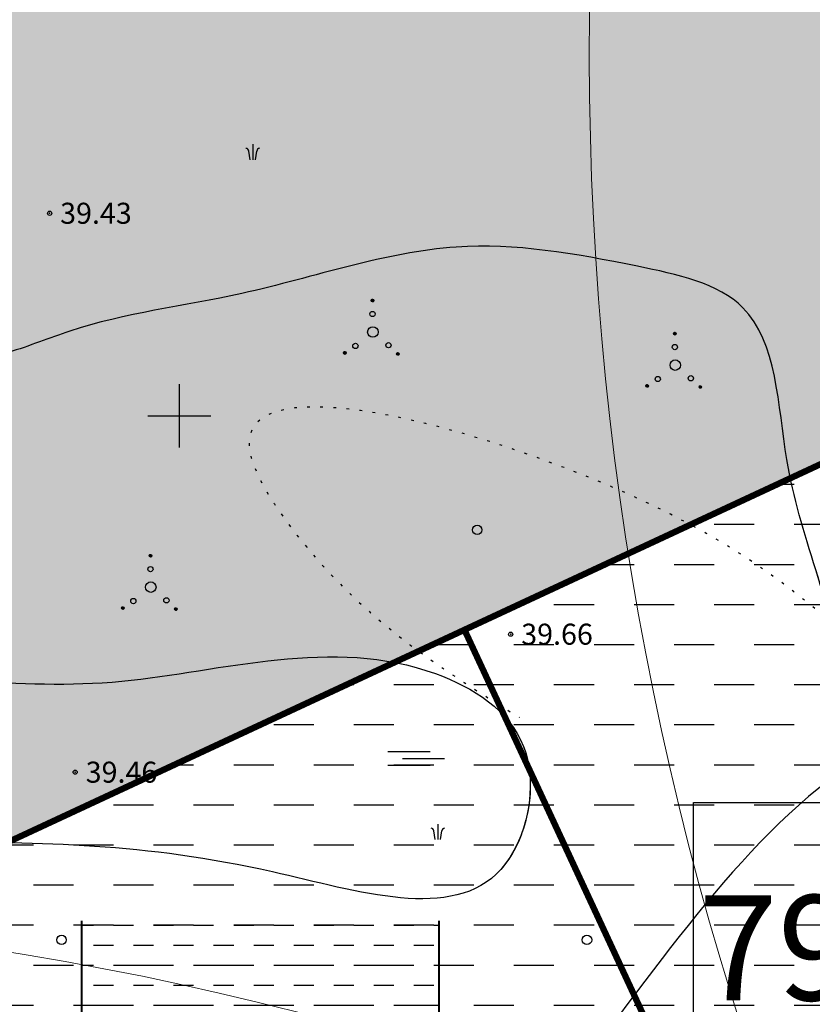
# Model space of a CAD drawing. Units: millimetres. Extents: x 545570 to 547568, y 6579842 to 6581051.
# Drawn here: x 546492 to 546530, y 6580472 to 6580519 of the extents above; entities that cross this region are included whole.
import ezdxf

# ---------------------------------------------------------------- set-up
doc = ezdxf.new("R2010")
doc.units = ezdxf.units.MM
doc.header["$LTSCALE"] = 0.5
doc.header["$PDMODE"] = 32
doc.header["$PDSIZE"] = 0.2
for name, pattern in [('ACAD_ISO10W100', [18, 12, -3, 0, -3]), ('kolvik', [1.25, 0.25, -1]), ('krkill', [2, 1, -1])]:
    doc.linetypes.add(name, pattern=pattern)
for name, color, linetype in [('-el', 10, 'KORGEKAABELHORE'), ('-HOONESTUSALA', 7, 'Continuous'), ('-paarimelamumaa', 40, 'Continuous'), ('-UUSPOLUKRUNT', 240, 'Continuous'), ('Hights', 7, 'Continuous'), ('Isoh', 7, 'Continuous'), ('Nature', 7, 'Continuous'), ('Points', 7, 'Continuous'), ('puu', 7, 'Continuous'), ('Rohemaa raster', 92, 'Continuous'), ('tee', 2, 'Continuous'), ('tempel', 7, 'Continuous'), ('veekogu', 7, 'Continuous'), ('VK_V1', 5, 'Continuous'), ('vork', 250, 'Continuous')]:
    doc.layers.add(name, color=color, linetype=linetype)
doc.styles.add('italicc', font='italicc.shx')
doc.styles.add('swiss', font='swisscl.ttf', dxfattribs={"height": 1.6875})
doc.linetypes.add('KORGEKAABELHORE', pattern='A,8,-2,[138,geodeet.shx,S=1,R=0,X=0,Y=0],8,-1,8,-1,[139,geodeet.shx,S=1,R=0,X=-2,Y=0],-1', length=29)
pattern_1 = [(0, (0, 0), (1.905, 1.905), [1.905, -1.905])]

# ---------------------------------------------------------------- blocks, each defined once
blk = doc.blocks.new('16')
for p, q in [((0, 3.000000000000057), (0, -3.000000000002331)), ((-3, 5.684341886080801e-14), (2.999999999997954, -5.684341886080801e-14))]:
    blk.add_line(p, q)
blk = doc.blocks.new('kr')
at = {"layer": 'vork'}
blk.add_blockref('16', (0, 1.938704560671159e-26), dxfattribs=at)
blk = doc.blocks.new('soo')
at = {"linetype": 'Continuous'}
for p, q in [((-2.190000000000012, 0.6500000000000057), (1.819999999999993, 0.6500000000000057)), ((-0.8000000000000114, 0), (3.199999999999989, 0)), ((-2.190000000000012, -0.6499999999999986), (1.819999999999993, -0.6499999999999986))]:
    blk.add_line(p, q, dxfattribs=at)
blk = doc.blocks.new('PILLR')
at = {"layer": 'Nature'}
for p, q in [((-0.00175743572680509, 1.470367388511905), (4.440892098500626e-16, 2.886579864025407e-15)), ((-0.2539653940588702, -0.0006070979239558572), (-0.3724360925779697, 0.8284329794884469)), ((0.2539661196840375, 2.886579864025407e-15), (0.3704546857997191, 0.8293209091346264))]:
    blk.add_line(p, q, dxfattribs=at)
for centre, start, end in [((-0.6848984768629474, 0.7737452614479486), 9.927455497308511, 83.18609918898413), ((0.6830469065745395, 0.7753802787286331), 96.95086467834359, 170.2095083700192)]:
    blk.add_arc(centre, 0.3172120554101469, start, end, dxfattribs=at)
blk = doc.blocks.new('*X26')
at = {"color": 0}
for p, q in [((-0.1577538202171416, 2.988871356062994), (-0.02825942874614677, 3.118365747533989)), ((-0.1570761375026081, 3.007226708307192), (-0.04661478099034419, 3.117688064819455)), ((-0.1561241715782515, 2.972823335172221), (-0.01221140785537354, 3.116736098895099)), ((-0.1528337446463451, 2.958436092574463), (0.002175834742383947, 3.113445671963193)), ((-0.1525460460727537, 3.029434469266709), (-0.06882254194986198, 3.113157973389601)), ((-0.1482214725590881, 2.945370695132057), (0.01524123218479027, 3.108833399875936)), ((-0.1424851554007903, 2.933429342760691), (0.02718258455615646, 3.103097082717638)), ((-0.1367897077851825, 3.062868477083945), (-0.1022565497670971, 3.09740163510203)), ((-0.1357452237094417, 2.922491604922376), (0.03812032239447111, 3.096357151026289)), ((-0.1280734374899831, 2.91248572161217), (0.04812620570467714, 3.08868536480683)), ((-0.1195067229445531, 2.903374766627937), (0.05723716068891042, 3.0801186502614)), ((-0.1100534055071456, 2.895150414535681), (0.06546151278116688, 3.070665332823993)), ((-0.09969453485753327, 2.887831615655629), (0.07278031166121784, 3.060306462174381)), ((-0.08838082637305211, 2.881467654610447), (0.07914427270640062, 3.0489927536899)), ((-0.07602398232123375, 2.876146829132602), (0.08446509818424558, 3.036635909638081)), ((-0.06247839768272984, 2.872014744241442), (0.08859718307540562, 3.023090324999577)), ((-0.04750263211802031, 2.869312840276488), (0.09129908704035941, 3.008114559434868)), ((-0.03066937754466787, 2.868468425320176), (0.09214350199667092, 2.991281304861515)), ((-0.01110716112810147, 2.87035297220708), (0.09025895510976781, 2.971719088444949)), ((0.01362186013997754, 2.877404323945495), (0.08320760337135275, 2.94699006717687))]:
    blk.add_line(p, q, dxfattribs=at)

msp = doc.modelspace()

# ---------------------------------------------------------------- hatches: boundary and pattern name
at = {"layer": '-el', "linetype": 'Continuous', "ltscale": 8}
h = msp.add_hatch(dxfattribs=at)
h.set_pattern_fill('NET', color=256, scale=10, angle=245.3243424483178, style=0)
h.set_pattern_definition([(245.3243424483178, (0, 0), (28.85076871462351, -13.25502337136006), []), (335.3243424483178, (0, 0), (13.25502337136006, 28.85076871462351), [])])
edge = h.paths.add_edge_path()
edge.add_line((546504.2897696189, 6580863.731439274), (546420.6200778414, 6580846.549707868))
edge.add_line((546420.6200778414, 6580846.549707868), (546362.8239999996, 6580476.038894101))
edge.add_line((546362.8239999996, 6580476.038894101), (546323.797434387, 6580228.506544294))
edge.add_arc((546315.1776733517, 6580189.446337949), 39.99999999961467, 77.55548767721376, 264.5252266509123)
edge.add_line((546311.3613740667, 6580149.628805884), (546301.9981179263, 6580090.240828542))
edge.add_line((546301.9981179263, 6580090.240828542), (546382.9863129955, 6580090.240828542))
edge.add_line((546382.9863129955, 6580090.240828542), (546391.3707365392, 6580143.420400686))
edge.add_line((546391.3707365392, 6580143.420400686), (546475.7022191887, 6580105.232009212))
edge.add_line((546475.7022191887, 6580105.232009212), (546484.0145624399, 6580123.422929914))
edge.add_line((546484.0145624399, 6580123.422929914), (546394.6015593116, 6580163.912420421))
edge.add_line((546394.6015593116, 6580163.912420421), (546423.8950646486, 6580349.711249921))
at = {"layer": '-paarimelamumaa', "ltscale": 1.5}
h = msp.add_hatch(dxfattribs=at)
h.set_pattern_fill('DASH', color=256, scale=0.6, style=0)
h.set_pattern_definition(pattern_1)
h.paths.add_polyline_path([(546558.0851876843, 6580510.516216173), (546513.5720888837, 6580489.825640054), (546529.8002165006, 6580454.912922117), (546574.3133153006, 6580475.603498233)])
h = msp.add_hatch(dxfattribs=at)
h.set_pattern_fill('DASH', color=256, scale=0.6, style=0)
h.set_pattern_definition(pattern_1)
h.paths.add_polyline_path([(546513.5720888837, 6580489.825640055), (546469.0590355359, 6580469.135085064), (546485.2871631526, 6580434.222367125), (546489.9621866699, 6580436.395411299), (546529.8002165004, 6580454.912922117)])
h = msp.add_hatch(dxfattribs=at)
h.set_pattern_fill('DASH', color=256, scale=0.3, style=0)
h.set_pattern_definition([(0, (0, 0), (0.9524999999999999, 0.9524999999999999), [0.9524999999999999, -0.9524999999999999])])
h.paths.add_polyline_path([(546512.3623746743, 6580475.821215492), (546495.3623746743, 6580475.821215488), (546495.3623746787, 6580452.321215486), (546512.3623746787, 6580452.321215491)])
at = {"layer": 'Rohemaa raster', "ltscale": 1.5}
h = msp.add_hatch(dxfattribs=at)
h.set_pattern_fill('DASH', color=256, scale=0.6, style=0)
h.set_pattern_definition(pattern_1)
h.paths.add_polyline_path([(546390.3813052822, 6580621.520763433), (546376.3587232324, 6580589.452598649), (546377.010656119, 6580589.167525198), (546288.7166378453, 6580387.2484266), (546344.9483611992, 6580362.659743089), (546400.9979041297, 6580351.900092029), (546408.3205258071, 6580398.446739022), (546413.7813392638, 6580400.985034029), (546433.4180896445, 6580410.112587254), (546440.6411263337, 6580455.925874084), (546599.4311908619, 6580529.734663079), (546577.4829847045, 6580571.002602208), (546516.2342766103, 6580538.319638888), (546444.4496502412, 6580590.597019431), (546477.8283697584, 6580636.430970641), (546420.4409634182, 6580678.223530293), (546358.6560680808, 6580696.536033458), (546336.3545643656, 6580645.145264944)])

# ---------------------------------------------------------------- linework, layer by layer
at = {"layer": '-HOONESTUSALA', "linetype": 'ACAD_ISO10W100', "ltscale": 0.5, "const_width": 0.1}
msp.add_lwpolyline([(546512.3623746787, 6580452.321215492), (546512.3623746742, 6580475.821215491), (546495.3623746742, 6580475.821215487), (546495.3623746787, 6580452.321215487), (546512.3623746759, 6580452.321215492)], dxfattribs=at)
at = {"layer": '-UUSPOLUKRUNT', "ltscale": 8, "const_width": 0.3}
msp.add_lwpolyline([(546599.6017585888, 6580529.813946361), (546440.6411263335, 6580455.925874083), (546433.4180896435, 6580410.112587247)], dxfattribs=at)
at = {"layer": '-UUSPOLUKRUNT', "ltscale": 1.5, "const_width": 0.3}
msp.add_lwpolyline([(546513.5720888836, 6580489.825640055), (546529.7998743715, 6580454.913658163)], dxfattribs=at)
at = {"layer": 'Isoh', "color": 7}
msp.add_open_spline([(546586.672430876, 6580535.4286884), (546587.6204560655, 6580534.87613175), (546590.7593855042, 6580530.50787116), (546593.0690735907, 6580518.101988433), (546589.7022342725, 6580501.19454686), (546570.5399922379, 6580489.611225441), (546552.5896114489, 6580488.068757174), (546524.5438126654, 6580485.078508247), (546515.313677758, 6580453.543345494), (546493.7935397149, 6580459.251205474), (546487.0663963443, 6580461.476906098), (546485.2176692648, 6580462.082845947)], degree=3, knots=[0, 0, 0, 0, 3.291904541270699, 15.37025693341839, 37.58415928371478, 48.89132180620453, 79.80118647157579, 91.53124344819159, 130.8044853150323, 145.7642731591515, 151.5468734742384, 151.5468734742384, 151.5468734742384, 151.5468734742384], dxfattribs=at)
at = {"layer": 'Nature', "color": 7}
for p, q in [((546523.5228527823, 6580503.906754324), (546523.5875999781, 6580503.97150152)), ((546523.5231916236, 6580503.915932), (546523.5784223019, 6580503.971162679)), ((546523.5236676066, 6580503.898730313), (546523.5956239885, 6580503.970686696)), ((546523.5253128201, 6580503.891536692), (546523.6028176098, 6580503.969041482)), ((546523.5254566694, 6580503.92703588), (546523.5673184214, 6580503.968897632)), ((546523.5276189562, 6580503.885003993), (546523.6093503085, 6580503.966735346)), ((546523.5304871147, 6580503.879033318), (546523.6153209847, 6580503.963867188)), ((546523.5333348386, 6580503.943752885), (546523.5506014175, 6580503.961019464)), ((546523.5338570806, 6580503.873564448), (546523.6207898536, 6580503.960497222)), ((546523.5376929736, 6580503.868561507), (546523.6257927953, 6580503.956661329)), ((546523.5419763309, 6580503.864006029), (546523.6303482727, 6580503.952377971)), ((546523.5467029897, 6580503.859893853), (546523.6344604489, 6580503.947651313)), ((546523.551882425, 6580503.856234454), (546523.6381198482, 6580503.942471877)), ((546523.5575392792, 6580503.853052474), (546523.6413018288, 6580503.936815022)), ((546523.5637177012, 6580503.85039206), (546523.6439622415, 6580503.930636601)), ((546523.5704904936, 6580503.848326018), (546523.646028284, 6580503.923863809)), ((546523.5779783764, 6580503.846975066), (546523.647379236, 6580503.916375926)), ((546523.5863950036, 6580503.846552859), (546523.6478014435, 6580503.907959298)), ((546523.5961761118, 6580503.847495132), (546523.6468591699, 6580503.89817819)), ((546523.6085406225, 6580503.851020808), (546523.6433334941, 6580503.88581368)), ((546507.8187610283, 6580502.996115488), (546507.8786366326, 6580503.055991092)), ((546507.81899956, 6580502.987515184), (546507.8872369357, 6580503.05575256)), ((546507.8200019209, 6580503.006195215), (546507.8685569053, 6580503.054750199)), ((546507.8202169575, 6580502.979893748), (546507.894858373, 6580503.054535163)), ((546507.8221761438, 6580502.973014099), (546507.9017380214, 6580503.052575977)), ((546507.8242568306, 6580503.01928896), (546507.8554631608, 6580503.050495289)), ((546507.8247454003, 6580502.966744521), (546507.9080075996, 6580503.05000672)), ((546507.8278458146, 6580502.9610061), (546507.91374602, 6580503.046906305)), ((546507.8314293588, 6580502.955750809), (546507.9190013107, 6580503.043322762)), ((546507.8354685936, 6580502.950951209), (546507.9238009107, 6580503.039283526)), ((546507.8399517328, 6580502.946595514), (546507.9281566063, 6580503.034800387)), ((546507.8448807229, 6580502.942685669), (546507.932066451, 6580503.029871398)), ((546507.8502715525, 6580502.939237664), (546507.9355144561, 6580503.024480567)), ((546507.8561569115, 6580502.936284188), (546507.9384679319, 6580503.018595208)), ((546507.8625923272, 6580502.93388077), (546507.9408713509, 6580503.012159793)), ((546507.8696688736, 6580502.932118481), (546507.9426336392, 6580503.005083246)), ((546507.8775409203, 6580502.931151693), (546507.9436004274, 6580502.9972112)), ((546507.8864961886, 6580502.931268127), (546507.9434839939, 6580502.988255932)), ((546507.8971883958, 6580502.933121499), (546507.9416306213, 6580502.977563725)), ((546507.9121417227, 6580502.939235991), (546507.9355161292, 6580502.962610397)), ((546510.3438328222, 6580502.94024753), (546510.4085610087, 6580503.004975717)), ((546510.3441749387, 6580502.949428481), (546510.3993800574, 6580503.0046336)), ((546510.3446454378, 6580502.932221311), (546510.416587228, 6580503.004163101)), ((546510.3462889626, 6580502.925026001), (546510.4237825378, 6580503.002519576)), ((546510.3464462294, 6580502.960538607), (546510.388269932, 6580503.002362309)), ((546510.3485937028, 6580502.918491906), (546510.4303166324, 6580503.000214837)), ((546510.351460642, 6580502.912520011), (546510.436288528, 6580502.997347897)), ((546510.3543568647, 6580502.977288077), (546510.371520462, 6580502.994451675)), ((546510.354829496, 6580502.90705003), (546510.4417585088, 6580502.993979043)), ((546510.3586643384, 6580502.902046038), (546510.4467625011, 6580502.990144201)), ((546510.3629466704, 6580502.897489535), (546510.451319004, 6580502.985861869)), ((546510.367672298, 6580502.893376328), (546510.455432211, 6580502.981136241)), ((546510.3728506637, 6580502.889715859), (546510.45909268, 6580502.975957875)), ((546510.3785063713, 6580502.886532731), (546510.4622758073, 6580502.970302167)), ((546510.3846835163, 6580502.883871042), (546510.464937497, 6580502.964125022)), ((546510.3914548183, 6580502.881803509), (546510.4670050298, 6580502.95735372)), ((546510.39894085, 6580502.880450706), (546510.4683578328, 6580502.949867689)), ((546510.407354957, 6580502.880025978), (546510.4687825607, 6580502.941453582)), ((546510.4171320451, 6580502.880964232), (546510.4678443073, 6580502.931676494)), ((546510.4294872996, 6580502.884480651), (546510.4643278875, 6580502.919321239)), ((546522.2065777576, 6580501.423753111), (546522.2664533618, 6580501.483628714)), ((546522.2068162892, 6580501.415152807), (546522.2750536649, 6580501.483390183)), ((546522.2078186502, 6580501.433832837), (546522.2563736346, 6580501.482387822)), ((546522.2080336867, 6580501.40753137), (546522.2826751022, 6580501.482172785)), ((546522.209992873, 6580501.400651721), (546522.2895547507, 6580501.480213599)), ((546522.2120735599, 6580501.446926583), (546522.24327989, 6580501.478132912)), ((546522.2125621296, 6580501.394382143), (546522.2958243289, 6580501.477644343)), ((546522.2156625439, 6580501.388643723), (546522.3015627493, 6580501.474543928)), ((546522.2192460881, 6580501.383388432), (546522.30681804, 6580501.470960384)), ((546522.2232853229, 6580501.378588832), (546522.31161764, 6580501.466921149)), ((546522.227768462, 6580501.374233137), (546522.3159733355, 6580501.46243801)), ((546522.2326974522, 6580501.370323292), (546522.3198831802, 6580501.45750902)), ((546522.2380882817, 6580501.366875287), (546522.3233311854, 6580501.45211819)), ((546522.2439736407, 6580501.363921811), (546522.3262846612, 6580501.446232831)), ((546522.2504090564, 6580501.361518392), (546522.3286880802, 6580501.439797415)), ((546522.2574856029, 6580501.359756104), (546522.3304503685, 6580501.432720869)), ((546522.2653576495, 6580501.358789315), (546522.3314171566, 6580501.424848823)), ((546522.2743129178, 6580501.358905749), (546522.3313007231, 6580501.415893555)), ((546522.2850051251, 6580501.360759121), (546522.3294473506, 6580501.405201348)), ((546522.299958452, 6580501.366873614), (546522.3233328585, 6580501.39024802)), ((546524.7316495514, 6580501.367885153), (546524.796377738, 6580501.432613339)), ((546524.731991668, 6580501.377066104), (546524.7871967866, 6580501.432271223)), ((546524.732462167, 6580501.359858934), (546524.8044039572, 6580501.431800724)), ((546524.7341056919, 6580501.352663624), (546524.8115992671, 6580501.430157199)), ((546524.7342629586, 6580501.38817623), (546524.7760866613, 6580501.429999932)), ((546524.736410432, 6580501.346129529), (546524.8181333616, 6580501.427852459)), ((546524.7392773712, 6580501.340157634), (546524.8241052573, 6580501.42498552)), ((546524.742173594, 6580501.404925699), (546524.7593371912, 6580501.422089297)), ((546524.7426462253, 6580501.334687653), (546524.829575238, 6580501.421616666)), ((546524.7464810676, 6580501.329683661), (546524.8345792304, 6580501.417781823)), ((546524.7507633996, 6580501.325127157), (546524.8391357332, 6580501.413499491)), ((546524.7554890272, 6580501.321013951), (546524.8432489403, 6580501.408773864)), ((546524.760667393, 6580501.317353481), (546524.8469094093, 6580501.403595498)), ((546524.7663231005, 6580501.314170354), (546524.8500925365, 6580501.39793979)), ((546524.7725002456, 6580501.311508665), (546524.8527542263, 6580501.391762645)), ((546524.7792715476, 6580501.309441132), (546524.854821759, 6580501.384991343)), ((546524.7867575793, 6580501.308088329), (546524.856174562, 6580501.377505312)), ((546524.7951716862, 6580501.307663601), (546524.8565992899, 6580501.369091204)), ((546524.8049487744, 6580501.308601854), (546524.8556610366, 6580501.359314117)), ((546524.8173040289, 6580501.312118274), (546524.8521446168, 6580501.346958862)), ((546498.5690194144, 6580493.349426364), (546498.6337666102, 6580493.414173559)), ((546498.5693582557, 6580493.358604039), (546498.624588934, 6580493.413834718)), ((546498.5698342387, 6580493.341402353), (546498.6417906206, 6580493.413358735)), ((546498.5714794522, 6580493.334208732), (546498.6489842419, 6580493.411713521)), ((546498.5716233015, 6580493.36970792), (546498.6134850535, 6580493.411569672)), ((546498.5737855883, 6580493.327676033), (546498.6555169406, 6580493.409407386)), ((546498.5766537468, 6580493.321705357), (546498.6614876168, 6580493.406539227)), ((546498.5795014707, 6580493.386424924), (546498.5967680496, 6580493.403691503)), ((546498.5800237127, 6580493.316236488), (546498.6669564857, 6580493.403169261)), ((546498.5838596057, 6580493.311233547), (546498.6719594274, 6580493.399333368)), ((546498.588142963, 6580493.306678069), (546498.6765149048, 6580493.395050011)), ((546498.5928696218, 6580493.302565892), (546498.680627081, 6580493.390323352)), ((546498.5980490571, 6580493.298906493), (546498.6842864803, 6580493.385143916)), ((546498.6037059113, 6580493.295724513), (546498.6874684609, 6580493.379487062)), ((546498.6098843333, 6580493.2930641), (546498.6901288736, 6580493.37330864)), ((546498.6166571256, 6580493.290998057), (546498.6921949161, 6580493.366535848)), ((546498.6241450085, 6580493.289647105), (546498.693545868, 6580493.359047965)), ((546498.6325616357, 6580493.289224898), (546498.6939680756, 6580493.350631338)), ((546498.6423427439, 6580493.290167172), (546498.693025802, 6580493.340850229)), ((546498.6547072546, 6580493.293692848), (546498.6895001262, 6580493.328485719)), ((546497.2527443897, 6580490.86642515), (546497.3126199939, 6580490.926300754)), ((546497.2529829213, 6580490.857824846), (546497.321220297, 6580490.926062223)), ((546497.2539852823, 6580490.876504877), (546497.3025402667, 6580490.925059862)), ((546497.2542003188, 6580490.85020341), (546497.3288417343, 6580490.924844825)), ((546497.2561595051, 6580490.843323761), (546497.3357213828, 6580490.922885639)), ((546497.258240192, 6580490.889598622), (546497.2894465221, 6580490.920804951)), ((546497.2587287617, 6580490.837054183), (546497.341990961, 6580490.920316382)), ((546497.261829176, 6580490.831315762), (546497.3477293814, 6580490.917215968)), ((546497.2654127202, 6580490.826060471), (546497.3529846721, 6580490.913632424)), ((546497.269451955, 6580490.821260871), (546497.357784272, 6580490.909593188)), ((546497.2739350941, 6580490.816905176), (546497.3621399676, 6580490.905110049)), ((546497.2788640843, 6580490.812995331), (546497.3660498123, 6580490.90018106)), ((546497.2842549138, 6580490.809547327), (546497.3694978175, 6580490.894790229)), ((546497.2901402728, 6580490.80659385), (546497.3724512933, 6580490.88890487)), ((546497.2965756885, 6580490.804190432), (546497.3748547123, 6580490.882469455)), ((546497.303652235, 6580490.802428143), (546497.3766170006, 6580490.875392908)), ((546497.3115242816, 6580490.801461355), (546497.3775837887, 6580490.867520862)), ((546497.3204795499, 6580490.801577789), (546497.3774673552, 6580490.858565594)), ((546497.3311717572, 6580490.803431161), (546497.3756139827, 6580490.847873387)), ((546497.3461250841, 6580490.809545653), (546497.3694994906, 6580490.83292006)), ((546499.7778161835, 6580490.810557192), (546499.8425443701, 6580490.875285379)), ((546499.7781583001, 6580490.819738143), (546499.8333634187, 6580490.874943262)), ((546499.7786287991, 6580490.802530973), (546499.8505705893, 6580490.874472763)), ((546499.780272324, 6580490.795335663), (546499.8577658992, 6580490.872829238)), ((546499.7804295907, 6580490.830848269), (546499.8222532934, 6580490.872671971)), ((546499.7825770641, 6580490.788801569), (546499.8642999937, 6580490.870524499)), ((546499.7854440033, 6580490.782829673), (546499.8702718894, 6580490.867657559)), ((546499.788340226, 6580490.847597739), (546499.8055038233, 6580490.864761337)), ((546499.7888128574, 6580490.777359692), (546499.8757418701, 6580490.864288705)), ((546499.7926476997, 6580490.7723557), (546499.8807458625, 6580490.860453863)), ((546499.7969300317, 6580490.767799197), (546499.8853023653, 6580490.856171531)), ((546499.8016556593, 6580490.76368599), (546499.8894155724, 6580490.851445903)), ((546499.8068340251, 6580490.760025521), (546499.8930760414, 6580490.846267537)), ((546499.8124897326, 6580490.756842393), (546499.8962591686, 6580490.840611829)), ((546499.8186668777, 6580490.754180704), (546499.8989208584, 6580490.834434684)), ((546499.8254381797, 6580490.752113171), (546499.9009883911, 6580490.827663383)), ((546499.8329242114, 6580490.750760368), (546499.9023411941, 6580490.820177351)), ((546499.8413383183, 6580490.75033564), (546499.902765922, 6580490.811763244)), ((546499.8511154065, 6580490.751273894), (546499.9018276687, 6580490.801986156)), ((546499.863470661, 6580490.754790314), (546499.8983112489, 6580490.789630901))]:
    msp.add_line(p, q, dxfattribs=at)
for centre, radius in [((546509.197494118, 6580505.481405832), 0.0625), ((546509.197494118, 6580504.841572128), 0.125), ((546509.2139129632, 6580503.984681023), 0.25), ((546523.5853108473, 6580503.909043455), 0.0625), ((546508.3832632239, 6580503.322107278), 0.125), ((546509.9561732227, 6580503.357544201), 0.125), ((546523.5853108473, 6580503.269209751), 0.125), ((546507.8812081062, 6580502.993544014), 0.0625), ((546510.4062916071, 6580502.942516932), 0.0625), ((546523.6017296924, 6580502.412318646), 0.25), ((546522.7710799532, 6580501.749744901), 0.125), ((546524.343989952, 6580501.785181824), 0.125), ((546522.2690248354, 6580501.421181637), 0.0625), ((546524.7941083363, 6580501.370154555), 0.0625), ((546498.6314774794, 6580493.351715494), 0.0625), ((546498.6314774794, 6580492.71188179), 0.125), ((546498.6478963245, 6580491.854990685), 0.25), ((546497.3151914675, 6580490.863853676), 0.0625), ((546497.8172465853, 6580491.19241694), 0.125), ((546499.3901565841, 6580491.227853864), 0.125), ((546499.8402749684, 6580490.812826594), 0.0625)]:
    msp.add_circle(centre, radius, dxfattribs=at)
at = {"layer": 'Nature', "color": 7, "linetype": 'kolvik'}
for points in [[(546669.098, 6580506.64), (546656.3878247716, 6580495.662414393), (546638.9656697297, 6580483.207720966), (546632.6625218901, 6580478.75765657), (546625.2668296488, 6580473.887734749), (546621.4890000001, 6580470.887), (546613.3075801752, 6580464.275757656), (546597.0874626024, 6580455.123704765), (546592.638, 6580453.628), (546574.5875092093, 6580447.432763424), (546563.494016737, 6580443.234574908), (546549.6270364221, 6580437.357101345), (546534.8356519393, 6580432.151361087), (546519.7598424647, 6580428.017105847), (546513.4566946251, 6580426.505754124), (546510.514, 6580425.3)], [(546533.4942213743, 6580487.908379067), (546523.3778282757, 6580495.320982271), (546503.3697628132, 6580498.241102684), (546506.0674585359, 6580493.748619893), (546516.1838971522, 6580485.662150869)]]:
    msp.add_spline(points, degree=3, dxfattribs=at)
at = {"layer": 'Points', "color": 7}
for p in [(546493.8336805553, 6580509.630889823), (546515.772564379, 6580489.617389514), (546495.0494119921, 6580483.057152637)]:
    msp.add_point(p, dxfattribs=at)
at = {"layer": 'puu', "color": 7}
for centre in [(546514.1811324359, 6580494.578725996), (546494.4013174693, 6580475.08442974), (546519.4013174693, 6580475.08442974), (546519.4013174693, 6580475.08442974)]:
    msp.add_circle(centre, 0.225, dxfattribs=at)
at = {"layer": 'tee', "color": 7, "linetype": 'krkill'}
msp.add_open_spline([(546418.4387345467, 6580375.372551435), (546419.6427706784, 6580377.088995875), (546420.8428551895, 6580378.799902864), (546423.0252573113, 6580382.01819463), (546424.0159810316, 6580383.524109539), (546425.6512472088, 6580386.157960776), (546426.3171229876, 6580387.27927897), (546427.5841792411, 6580389.545355385), (546428.1887952316, 6580390.692855845), (546429.9478613564, 6580394.180255809), (546431.0474457003, 6580396.565262174), (546432.8138723659, 6580400.451311431), (546433.4726462938, 6580401.912252914), (546434.5567231982, 6580404.272204603), (546434.9668831832, 6580405.159614074), (546435.8211648811, 6580406.943835914), (546436.26502257, 6580407.837854289), (546437.6757248793, 6580410.479761106), (546438.7206465966, 6580412.188606417), (546440.6156105613, 6580414.529308058), (546441.3268217923, 6580415.289682813), (546442.6440529607, 6580416.45070511), (546443.215199082, 6580416.890206242), (546444.4248645458, 6580417.679724194), (546445.0571132277, 6580418.026942092), (546447.68041687, 6580419.255597196), (546449.8334603067, 6580419.802081198), (546453.3019505325, 6580420.329215142), (546454.5925540626, 6580420.450222217), (546459.3182572647, 6580420.730989037), (546462.671623885, 6580420.623259895), (546469.2160068328, 6580420.326216108), (546472.4055985521, 6580420.13610748), (546476.9829031008, 6580420.166993018), (546478.4282053694, 6580420.223043879), (546480.9984858296, 6580420.451129278), (546482.1258594133, 6580420.598886566), (546484.3850741889, 6580421.000785626), (546485.5160140829, 6580421.251445883), (546488.9149465938, 6580422.118939223), (546491.1889082588, 6580422.851576748), (546495.1758094475, 6580424.234062779), (546496.8830233032, 6580424.856808374), (546499.960779747, 6580425.960843205), (546501.3299992454, 6580426.443884245), (546504.0716494606, 6580427.36388329), (546505.4432170308, 6580427.80424549), (546509.5589705474, 6580429.079088742), (546512.304189577, 6580429.867342332), (546518.9765031643, 6580431.71616255), (546522.901990777, 6580432.747383871), (546529.3177197541, 6580434.503625943), (546531.8150671847, 6580435.204528865), (546536.3877654397, 6580436.574557655), (546538.4680219794, 6580437.231543606), (546542.1387486322, 6580438.483394578), (546543.7347299472, 6580439.061384981), (546546.9079035337, 6580440.284243133), (546548.4863360719, 6580440.926214878), (546553.2113787337, 6580442.906756232), (546556.3476489348, 6580444.300090848), (546561.3127098082, 6580446.445371732), (546563.1248252138, 6580447.215839708), (546567.9378526543, 6580449.171147611), (546570.9525482922, 6580450.295009958), (546576.979760111, 6580452.487166684), (546579.9943084089, 6580453.556905807), (546585.5822843036, 6580455.626210759), (546588.1607437867, 6580456.616186441), (546593.2558482782, 6580458.737197742), (546595.7770704877, 6580459.868170921), (546603.2301450706, 6580463.481871021), (546608.0513281354, 6580466.185392289), (546614.322613486, 6580470.315121661), (546615.970796904, 6580471.465167017), (546619.208110294, 6580473.85331746), (546620.7992728, 6580475.089538365), (546625.517678665, 6580478.888308306), (546628.5897292418, 6580481.541076019), (546632.0556210486, 6580484.558056078), (546632.44921254, 6580484.901015067), (546633.0407438526, 6580485.386197786)], degree=3, knots=[0, 0, 0, 0, 6.242534256497434, 6.242534256497434, 11.70027200074155, 11.70027200074155, 15.71157008856382, 15.71157008856382, 19.7228681763861, 19.7228681763861, 27.74546435203064, 27.74546435203064, 32.46732331506661, 32.46732331506661, 35.26532094269415, 35.26532094269415, 38.06331857032168, 38.06331857032168, 43.65931382557674, 43.65931382557674, 46.62480636878153, 46.62480636878153, 48.66929160323959, 48.66929160323959, 50.71377683769765, 50.71377683769765, 56.88747987788356, 56.88747987788356, 60.48247984577564, 60.48247984577564, 70.1757793016213, 70.1757793016213, 79.86907875746697, 79.86907875746697, 84.41620293737118, 84.41620293737118, 88.03816349668568, 88.03816349668568, 91.66012405600019, 91.66012405600019, 98.90404517462919, 98.90404517462919, 104.2897488883852, 104.2897488883852, 108.5572813879796, 108.5572813879796, 112.824813887574, 112.824813887574, 121.3598788867628, 121.3598788867628, 133.5808295105552, 133.5808295105552, 141.3880981151722, 141.3880981151722, 147.9746459296526, 147.9746459296526, 153.1249349191857, 153.1249349191857, 158.2752239087188, 158.2752239087188, 168.575801887785, 168.575801887785, 174.4544104254437, 174.4544104254437, 184.0578600548409, 184.0578600548409, 193.6613096842381, 193.6613096842381, 201.9938799150113, 201.9938799150113, 210.3264501457845, 210.3264501457845, 226.9915906073309, 226.9915906073309, 233.0955069387169, 233.0955069387169, 239.1994232701028, 239.1994232701028, 251.4072559328747, 251.4072559328747, 252.9711692575034, 252.9711692575034, 252.9711692575034, 252.9711692575034], dxfattribs=at)
at = {"layer": 'tee', "color": 7}
msp.add_spline([(546420.4621669676, 6580373.748504286), (546428.8091669675, 6580386.482504286), (546436.7411669675, 6580402.943504286), (546445.3681669675, 6580415.238504286), (546457.5010324226, 6580417.954890735), (546483.3041089866, 6580418.296064341), (546502.8691669676, 6580424.384504286), (546529.0361669676, 6580431.939504285), (546545.1291669676, 6580436.970504286), (546566.9551669676, 6580446.100504286), (546591.7581669675, 6580455.429504286), (546617.7311669675, 6580469.583504286), (546634.3532561475, 6580483.141802215)], degree=3, dxfattribs=at)
at = {"layer": 'tempel', "ltscale": 0.5, "flags": 128}
msp.add_lwpolyline([(546555.1611095594, 6580468.509840827), (546524.4631486719, 6580468.509841624), (546524.4631487583, 6580481.621160393), (546555.1611097325, 6580481.621160393), (546555.1611095594, 6580468.509840919)], dxfattribs=at)
at = {"layer": 'veekogu'}
for points in [[(546406.441, 6580502.321), (546400.8425702736, 6580502.564363213), (546397.1116376058, 6580507.22368131), (546397.9277418414, 6580515.028072872), (546401.7800989249, 6580524.098786823), (546406.3271358283, 6580525.380104122), (546422.0087824665, 6580522.118591097), (546437.3406570351, 6580519.264737067), (546457.9667462606, 6580519.945100882), (546468.9264240708, 6580525.070370074), (546483.383822576, 6580527.225297461), (546542.3386345373, 6580539.714705789), (546550.9989579375, 6580543.595494048), (546552.407, 6580544.291), (546563.1885742161, 6580545.445798192), (546565.603, 6580546.842), (546574.753, 6580550.892)], [(546406.441, 6580502.321), (546400.8425702736, 6580502.564363213), (546397.1116376058, 6580507.22368131), (546397.9277418414, 6580515.028072872), (546401.7800989249, 6580524.098786823), (546406.3271358283, 6580525.380104122), (546422.0087824665, 6580522.118591097), (546437.3406570351, 6580519.264737067), (546457.9667462606, 6580519.945100882), (546468.9264240708, 6580525.070370074), (546483.383822576, 6580527.225297461), (546542.3386345373, 6580539.714705789), (546550.9989579375, 6580543.595494048), (546552.407, 6580544.291), (546563.1885742161, 6580545.445798192), (546565.603, 6580546.842), (546574.753, 6580550.892)], [(546406.441, 6580502.321), (546400.8425702736, 6580502.564363213), (546397.1116376058, 6580507.22368131), (546397.9277418414, 6580515.028072872), (546401.7800989249, 6580524.098786823), (546406.3271358283, 6580525.380104122), (546422.0087824665, 6580522.118591097), (546437.3406570351, 6580519.264737067), (546457.9667462606, 6580519.945100882), (546468.9264240708, 6580525.070370074), (546483.383822576, 6580527.225297461), (546542.3386345373, 6580539.714705789), (546550.9989579375, 6580543.595494048), (546552.407, 6580544.291), (546563.1885742161, 6580545.445798192), (546565.603, 6580546.842), (546574.753, 6580550.892)], [(546406.441, 6580502.321), (546400.8425702736, 6580502.564363213), (546397.1116376058, 6580507.22368131), (546397.9277418414, 6580515.028072872), (546401.7800989249, 6580524.098786823), (546406.3271358283, 6580525.380104122), (546422.0087824665, 6580522.118591097), (546437.3406570351, 6580519.264737067), (546457.9667462606, 6580519.945100882), (546468.9264240708, 6580525.070370074), (546483.383822576, 6580527.225297461), (546542.3386345373, 6580539.714705789), (546550.9989579375, 6580543.595494048), (546552.407, 6580544.291), (546563.1885742161, 6580545.445798192), (546565.603, 6580546.842), (546574.753, 6580550.892)], [(546406.441, 6580502.321), (546400.8425702736, 6580502.564363213), (546397.1116376058, 6580507.22368131), (546397.9277418414, 6580515.028072872), (546401.7800989249, 6580524.098786823), (546406.3271358283, 6580525.380104122), (546422.0087824665, 6580522.118591097), (546437.3406570351, 6580519.264737067), (546457.9667462606, 6580519.945100882), (546468.9264240708, 6580525.070370074), (546483.383822576, 6580527.225297461), (546542.3386345373, 6580539.714705789), (546550.9989579375, 6580543.595494048), (546552.407, 6580544.291), (546563.1885742161, 6580545.445798192), (546565.603, 6580546.842), (546574.753, 6580550.892)], [(546574.753, 6580550.892), (546578.0398907801, 6580550.2835123), (546577.658, 6580547.934), (546580.0103988703, 6580543.482574195), (546583.9515068305, 6580536.979943149), (546587.9038119024, 6580532.894819134), (546588.4411814817, 6580526.392139873), (546583.4253343629, 6580522.216130322), (546581.2756724863, 6580520.068483421), (546571.9345279863, 6580516.762082103), (546565.3660453126, 6580515.091716854), (546561.5444343963, 6580510.915659088), (546555.8717206542, 6580506.978314471), (546547.8541298185, 6580505.585282698), (546544.545, 6580504.612), (546541.751703972, 6580498.936559784), (546539.4826368311, 6580492.672497243), (546537.5717854832, 6580488.496487691), (546533.0933079437, 6580487.959563912), (546530.2867794437, 6580492.672497243), (546528.9133894548, 6580497.922354352), (546526.8234761002, 6580505.140883769), (546521.8075372017, 6580507.109604293), (546513.1849352188, 6580508.025643704), (546502.973995415, 6580505.818354676), (546494.7933122236, 6580504.028608746), (546491.8673784594, 6580503.014451529), (546468.8479525098, 6580496.452178357), (546468.1314291441, 6580491.798887153), (546481.6265185049, 6580487.980826789), (546497.2713615221, 6580487.384260884), (546512.1996811735, 6580487.74221007), (546516.3795996625, 6580484.282050676), (546515.3047687241, 6580478.435627661), (546504.4369622972, 6580478.316343409), (546488.0755959144, 6580479.748091938), (546479.835164201, 6580479.867424405), (546469.6839729194, 6580479.867424405), (546463.1809291029, 6580479.382669406), (546457.2096563102, 6580479.859902844), (546451.357697002, 6580481.411032056), (546446.7001574559, 6580481.888265493), (546444.6699008435, 6580487.61535604), (546442.87845476, 6580490.240284596), (546437.5043000685, 6580493.223162336), (546436.6683714385, 6580494.416342361), (546436.7877767028, 6580497.518504354), (546437.6237053329, 6580499.427534536), (546439.7733672095, 6580500.382049628), (546448.252701231, 6580501.694513905), (546450.0440555351, 6580504.677391645), (546449.8052450063, 6580508.018218572), (546449.3275321694, 6580510.52381466), (546443.1173570682, 6580512.313512376), (546436.0711615576, 6580511.955563189), (546429.7415811921, 6580509.211350382), (546422.695477461, 6580506.228472642), (546416.7242046681, 6580506.347805109), (546412.783096708, 6580504.319442459), (546408.1254653821, 6580503.126310649), (546406.441, 6580502.321)]]:
    msp.add_spline(points, degree=3, dxfattribs=at)
for points, knots in [([(546516.4695422462, 6580480.69630909), (546516.2342046249, 6580479.823991353), (546514.0878784084, 6580475.555925309), (546501.5875235599, 6580479.680791337), (546490.9532409736, 6580479.707275903), (546479.16846635, 6580479.843750994), (546470.8721094496, 6580480.151632323), (546463.4012727714, 6580479.225113643), (546457.0332508448, 6580479.445236882), (546452.1637129697, 6580481.975792415), (546445.267015258, 6580480.715787939), (546445.4400765852, 6580486.975951476), (546442.519389237, 6580491.336519407), (546438.4451892094, 6580491.843572494), (546436.1902178274, 6580494.844917242), (546436.66425377, 6580497.182264534), (546437.4080925924, 6580499.742432071), (546441.9101367742, 6580501.185075701), (546447.3911993204, 6580499.571822425), (546450.5294222066, 6580504.646103621), (546449.7316039829, 6580507.673707679), (546449.600538553, 6580512.228245764), (546442.4292957182, 6580512.289252166), (546436.117284602, 6580512.541932805), (546429.4513604753, 6580509.246090746), (546423.4835259588, 6580505.177135141), (546416.9731487115, 6580507.41353218), (546412.8473237271, 6580503.722097875), (546408.9672295403, 6580503.671417896), (546406.9931606592, 6580502.616162265), (546406.441, 6580502.321)], [239.5833787409032, 239.5833787409032, 239.5833787409032, 239.5833787409032, 242.0994135705039, 252.9678746053659, 269.3917661589051, 277.6330618738419, 287.7842531554624, 294.3053394367165, 300.2956524936453, 306.3496949097067, 311.0316204086908, 317.1079275144837, 320.2859031266586, 326.432373517331, 327.8892383859995, 330.9936975417366, 333.0777255913263, 335.4297768754129, 344.0100838587571, 347.4895248854552, 350.8388763186685, 353.3896058824077, 359.852522615742, 366.9078042397641, 373.8066658511908, 381.4581452771363, 387.4306103465157, 391.8630574122768, 396.6710812354318, 398.538150828344, 398.538150828344, 398.538150828344, 398.538150828344]), ([(546516.4695422462, 6580480.69630909), (546516.2342046249, 6580479.823991353), (546514.0878784084, 6580475.555925309), (546501.5875235599, 6580479.680791337), (546490.9532409736, 6580479.707275903), (546479.16846635, 6580479.843750994), (546470.8721094496, 6580480.151632323), (546463.4012727714, 6580479.225113643), (546457.0332508448, 6580479.445236882), (546452.1637129697, 6580481.975792415), (546445.267015258, 6580480.715787939), (546445.4400765852, 6580486.975951476), (546442.519389237, 6580491.336519407), (546438.4451892094, 6580491.843572494), (546436.1902178274, 6580494.844917242), (546436.66425377, 6580497.182264534), (546437.4080925924, 6580499.742432071), (546441.9101367742, 6580501.185075701), (546447.3911993204, 6580499.571822425), (546450.5294222066, 6580504.646103621), (546449.7316039829, 6580507.673707679), (546449.600538553, 6580512.228245764), (546442.4292957182, 6580512.289252166), (546436.117284602, 6580512.541932805), (546429.4513604753, 6580509.246090746), (546423.4835259588, 6580505.177135141), (546416.9731487115, 6580507.41353218), (546412.8473237271, 6580503.722097875), (546408.9672295403, 6580503.671417896), (546406.9931606592, 6580502.616162265), (546406.441, 6580502.321)], [239.5833787409032, 239.5833787409032, 239.5833787409032, 239.5833787409032, 242.0994135705039, 252.9678746053659, 269.3917661589051, 277.6330618738419, 287.7842531554624, 294.3053394367165, 300.2956524936453, 306.3496949097067, 311.0316204086908, 317.1079275144837, 320.2859031266586, 326.432373517331, 327.8892383859995, 330.9936975417366, 333.0777255913263, 335.4297768754129, 344.0100838587571, 347.4895248854552, 350.8388763186685, 353.3896058824077, 359.852522615742, 366.9078042397641, 373.8066658511908, 381.4581452771363, 387.4306103465157, 391.8630574122768, 396.6710812354318, 398.538150828344, 398.538150828344, 398.538150828344, 398.538150828344]), ([(546516.4695422462, 6580480.69630909), (546516.2342046249, 6580479.823991353), (546514.0878784084, 6580475.555925309), (546501.5875235599, 6580479.680791337), (546490.9532409736, 6580479.707275903), (546479.16846635, 6580479.843750994), (546470.8721094496, 6580480.151632323), (546463.4012727714, 6580479.225113643), (546457.0332508448, 6580479.445236882), (546452.1637129697, 6580481.975792415), (546445.267015258, 6580480.715787939), (546445.4400765852, 6580486.975951476), (546442.519389237, 6580491.336519407), (546438.4451892094, 6580491.843572494), (546436.1902178274, 6580494.844917242), (546436.66425377, 6580497.182264534), (546437.4080925924, 6580499.742432071), (546441.9101367742, 6580501.185075701), (546447.3911993204, 6580499.571822425), (546450.5294222066, 6580504.646103621), (546449.7316039829, 6580507.673707679), (546449.600538553, 6580512.228245764), (546442.4292957182, 6580512.289252166), (546436.117284602, 6580512.541932805), (546429.4513604753, 6580509.246090746), (546423.4835259588, 6580505.177135141), (546416.9731487115, 6580507.41353218), (546412.8473237271, 6580503.722097875), (546408.9672295403, 6580503.671417896), (546406.9931606592, 6580502.616162265), (546406.441, 6580502.321)], [239.5833787409032, 239.5833787409032, 239.5833787409032, 239.5833787409032, 242.0994135705039, 252.9678746053659, 269.3917661589051, 277.6330618738419, 287.7842531554624, 294.3053394367165, 300.2956524936453, 306.3496949097067, 311.0316204086908, 317.1079275144837, 320.2859031266586, 326.432373517331, 327.8892383859995, 330.9936975417366, 333.0777255913263, 335.4297768754129, 344.0100838587571, 347.4895248854552, 350.8388763186685, 353.3896058824077, 359.852522615742, 366.9078042397641, 373.8066658511908, 381.4581452771363, 387.4306103465157, 391.8630574122768, 396.6710812354318, 398.538150828344, 398.538150828344, 398.538150828344, 398.538150828344]), ([(546516.4695422462, 6580480.69630909), (546516.2342046249, 6580479.823991353), (546514.0878784084, 6580475.555925309), (546501.5875235599, 6580479.680791337), (546490.9532409736, 6580479.707275903), (546479.16846635, 6580479.843750994), (546470.8721094496, 6580480.151632323), (546463.4012727714, 6580479.225113643), (546457.0332508448, 6580479.445236882), (546452.1637129697, 6580481.975792415), (546445.267015258, 6580480.715787939), (546445.4400765852, 6580486.975951476), (546442.519389237, 6580491.336519407), (546438.4451892094, 6580491.843572494), (546436.1902178274, 6580494.844917242), (546436.66425377, 6580497.182264534), (546437.4080925924, 6580499.742432071), (546441.9101367742, 6580501.185075701), (546447.3911993204, 6580499.571822425), (546450.5294222066, 6580504.646103621), (546449.7316039829, 6580507.673707679), (546449.600538553, 6580512.228245764), (546442.4292957182, 6580512.289252166), (546436.117284602, 6580512.541932805), (546429.4513604753, 6580509.246090746), (546423.4835259588, 6580505.177135141), (546416.9731487115, 6580507.41353218), (546412.8473237271, 6580503.722097875), (546408.9672295403, 6580503.671417896), (546406.9931606592, 6580502.616162265), (546406.441, 6580502.321)], [239.5833787409032, 239.5833787409032, 239.5833787409032, 239.5833787409032, 242.0994135705039, 252.9678746053659, 269.3917661589051, 277.6330618738419, 287.7842531554624, 294.3053394367165, 300.2956524936453, 306.3496949097067, 311.0316204086908, 317.1079275144837, 320.2859031266586, 326.432373517331, 327.8892383859995, 330.9936975417366, 333.0777255913263, 335.4297768754129, 344.0100838587571, 347.4895248854552, 350.8388763186685, 353.3896058824077, 359.852522615742, 366.9078042397641, 373.8066658511908, 381.4581452771363, 387.4306103465157, 391.8630574122768, 396.6710812354318, 398.538150828344, 398.538150828344, 398.538150828344, 398.538150828344]), ([(546532.6551015684, 6580488.219679875), (546531.3593351406, 6580489.14119231), (546530.1872756105, 6580493.047750694), (546528.5204956103, 6580498.273646967), (546528.4122293261, 6580505.706587751), (546520.5151508539, 6580507.4159725), (546512.6225348007, 6580508.808493366), (546503.7020799714, 6580505.603608781), (546496.3803118381, 6580504.773520006), (546485.5714076137, 6580500.275831576), (546469.9893677903, 6580504.422709817), (546466.7440771892, 6580487.635368182), (546483.8548327308, 6580488.581239101), (546496.5162693206, 6580486.068360011), (546509.2081555023, 6580490.137190757), (546516.8121764582, 6580485.290552708), (546516.7902150499, 6580481.884935766), (546516.4695422462, 6580480.69630909)], [103.5926531956508, 103.5926531956508, 103.5926531956508, 103.5926531956508, 108.5516919842457, 113.9782193938293, 121.493198088173, 126.8816583073985, 135.5527824074248, 145.99957217867, 154.3737448526773, 157.4704533073545, 181.4069818825775, 186.1151157764826, 200.1399160176691, 215.7961289669233, 230.7287394297405, 236.1550108573319, 239.5833787409032, 239.5833787409032, 239.5833787409032, 239.5833787409032]), ([(546532.6551015684, 6580488.219679875), (546531.3593351406, 6580489.14119231), (546530.1872756105, 6580493.047750694), (546528.5204956103, 6580498.273646967), (546528.4122293261, 6580505.706587751), (546520.5151508539, 6580507.4159725), (546512.6225348007, 6580508.808493366), (546503.7020799714, 6580505.603608781), (546496.3803118381, 6580504.773520006), (546485.5714076137, 6580500.275831576), (546469.9893677903, 6580504.422709817), (546466.7440771892, 6580487.635368182), (546483.8548327308, 6580488.581239101), (546496.5162693206, 6580486.068360011), (546509.2081555023, 6580490.137190757), (546516.8121764582, 6580485.290552708), (546516.7902150499, 6580481.884935766), (546516.4695422462, 6580480.69630909)], [103.5926531956508, 103.5926531956508, 103.5926531956508, 103.5926531956508, 108.5516919842457, 113.9782193938293, 121.493198088173, 126.8816583073985, 135.5527824074248, 145.99957217867, 154.3737448526773, 157.4704533073545, 181.4069818825775, 186.1151157764826, 200.1399160176691, 215.7961289669233, 230.7287394297405, 236.1550108573319, 239.5833787409032, 239.5833787409032, 239.5833787409032, 239.5833787409032]), ([(546532.6551015684, 6580488.219679875), (546531.3593351406, 6580489.14119231), (546530.1872756105, 6580493.047750694), (546528.5204956103, 6580498.273646967), (546528.4122293261, 6580505.706587751), (546520.5151508539, 6580507.4159725), (546512.6225348007, 6580508.808493366), (546503.7020799714, 6580505.603608781), (546496.3803118381, 6580504.773520006), (546485.5714076137, 6580500.275831576), (546469.9893677903, 6580504.422709817), (546466.7440771892, 6580487.635368182), (546483.8548327308, 6580488.581239101), (546496.5162693206, 6580486.068360011), (546509.2081555023, 6580490.137190757), (546516.8121764582, 6580485.290552708), (546516.7902150499, 6580481.884935766), (546516.4695422462, 6580480.69630909)], [103.5926531956508, 103.5926531956508, 103.5926531956508, 103.5926531956508, 108.5516919842457, 113.9782193938293, 121.493198088173, 126.8816583073985, 135.5527824074248, 145.99957217867, 154.3737448526773, 157.4704533073545, 181.4069818825775, 186.1151157764826, 200.1399160176691, 215.7961289669233, 230.7287394297405, 236.1550108573319, 239.5833787409032, 239.5833787409032, 239.5833787409032, 239.5833787409032]), ([(546532.6551015684, 6580488.219679875), (546531.3593351406, 6580489.14119231), (546530.1872756105, 6580493.047750694), (546528.5204956103, 6580498.273646967), (546528.4122293261, 6580505.706587751), (546520.5151508539, 6580507.4159725), (546512.6225348007, 6580508.808493366), (546503.7020799714, 6580505.603608781), (546496.3803118381, 6580504.773520006), (546485.5714076137, 6580500.275831576), (546469.9893677903, 6580504.422709817), (546466.7440771892, 6580487.635368182), (546483.8548327308, 6580488.581239101), (546496.5162693206, 6580486.068360011), (546509.2081555023, 6580490.137190757), (546516.8121764582, 6580485.290552708), (546516.7902150499, 6580481.884935766), (546516.4695422462, 6580480.69630909)], [103.5926531956508, 103.5926531956508, 103.5926531956508, 103.5926531956508, 108.5516919842457, 113.9782193938293, 121.493198088173, 126.8816583073985, 135.5527824074248, 145.99957217867, 154.3737448526773, 157.4704533073545, 181.4069818825775, 186.1151157764826, 200.1399160176691, 215.7961289669233, 230.7287394297405, 236.1550108573319, 239.5833787409032, 239.5833787409032, 239.5833787409032, 239.5833787409032])]:
    msp.add_open_spline(points, degree=3, knots=knots, dxfattribs=at)
at = {"layer": 'VK_V1', "color": 141, "lineweight": 0, "ltscale": 1.5}
for centre in [(546669.5121276106, 6580517.09692988), (546468.0236811457, 6580326.398317049)]:
    msp.add_circle(centre, 150, dxfattribs=at)

# ---------------------------------------------------------------- block references
at = {"layer": 'Nature', "color": 7, "xscale": 0.5, "yscale": 0.5, "zscale": 0.5}
for name, p in [('PILLR', (546503.5003514419, 6580512.17373669)), ('*X26', (546509.2139129632, 6580503.984681023)), ('PILLR', (546512.3039428033, 6580479.853924166))]:
    msp.add_blockref(name, p, dxfattribs=at)
at = {"layer": 'veekogu', "color": 7, "linetype": 'kolvik', "xscale": 0.5, "yscale": 0.5, "zscale": 0.5}
msp.add_blockref('soo', (546511.0263707205, 6580483.713304904), dxfattribs=at)
at = {"layer": 'vork', "xscale": 0.5, "yscale": 0.5, "zscale": 0.5}
msp.add_blockref('kr', (546500, 6580500), dxfattribs=at)

# ---------------------------------------------------------------- texts
at = {"layer": 'Hights', "color": 7, "style": 'italicc'}
for s, p in [('39.43', (546494.3336805553, 6580509.130889823)), ('39.66', (546516.272564379, 6580489.117389514)), ('39.46', (546495.5494119921, 6580482.557152637))]:
    msp.add_text(s, height=1, dxfattribs=at).set_placement(p)
at = {"layer": 'tempel', "ltscale": 0.5, "insert": (546524.6907392312, 6580477.206322921), "char_height": 5, "width": 5.606103555824248, "attachment_point": 1, "style": 'swiss'}
msp.add_mtext('79', dxfattribs=at)

doc.saveas('drawing.dxf')
